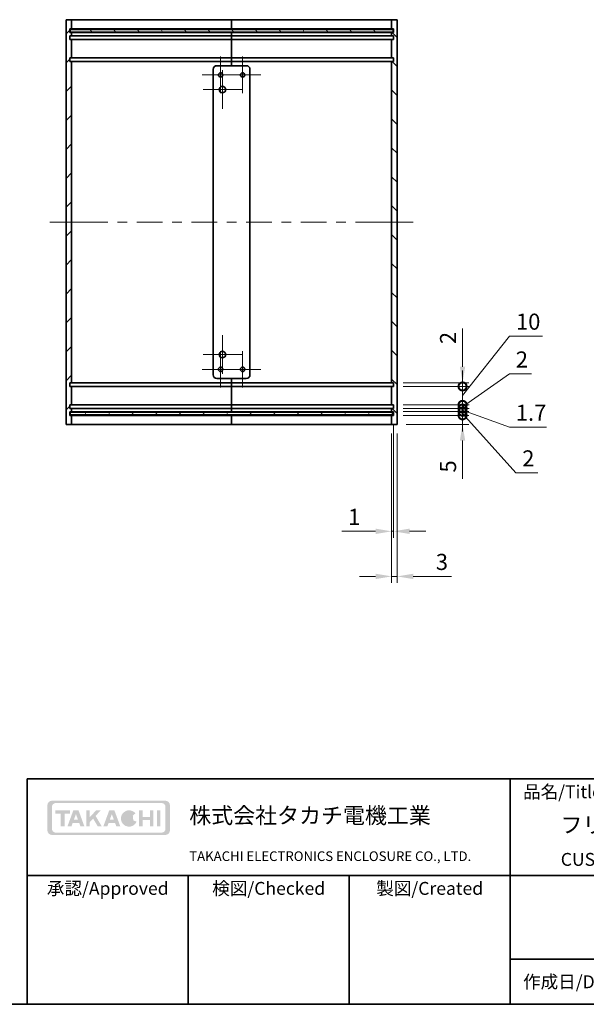
# Model space of a CAD drawing. Units: millimetres. Extents: x 51 to 5164, y 28 to 1012.
# Drawn here: x 3539 to 3847, y 28 to 563 of the extents above; entities that cross this region are included whole.
import ezdxf
from ezdxf.enums import TextEntityAlignment as Align

# ---------------------------------------------------------------- set-up
doc = ezdxf.new("R2010")
doc.units = ezdxf.units.MM
doc.header["$LTSCALE"] = 3.5
doc.linetypes.add('CHAIN', pattern=[0.3543, 0.2362, -0.0295, 0.0591, -0.0295])
doc.layers.get('Defpoints').update_dxf_attribs({"lineweight": 25})
for name, color, linetype, lineweight in [('Border (ISO)', 7, 'Continuous', 35), ('Dimension (ISO)', 7, 'Continuous', 18), ('Dimension (ISO) @ 1', 7, 'Continuous', 18), ('Title (ISO)', 7, 'Continuous', 35), ('Visible (ISO)', 7, 'Continuous', 35)]:
    doc.layers.add(name, color=color, linetype=linetype, lineweight=lineweight)
for name, color, linetype, lineweight, true_color in [('Center Mark (ISO)', 7, 'Continuous', 18, 0x80ffff), ('Centerline (ISO)', 7, 'Continuous', 18, 0x80ffff), ('Hatch (ISO)', 1, 'Continuous', 18, 0xff0000)]:
    doc.layers.add(name, color=color, linetype=linetype, lineweight=lineweight, true_color=true_color)
doc.styles.add('Note Text (TK)', font='txt')
doc.styles.add('文字スタイル67', font='arial.ttf')
doc.dimstyles.new('Default - Method 1b (TK)', dxfattribs={"dimscale": 3.5, "dimtxt": 2.5, "dimasz": 2.5, "dimexe": 1, "dimexo": 1.5, "dimgap": 1, "dimtad": 1, "dimtoh": 1, "dimrnd": 1e-08, "dimdsep": 46, "dimtxsty": 'Note Text (TK)', "dimcen": 0.09, "dimdle": 5, "dimclrd": 100, "dimclre": 100, "dimclrt": 7, "dimadec": 1, "dimazin": 1, "dimtfac": 1, "dimtmove": 0, "dimatfit": 3, "dimfxl": 0, "dimtolj": 1, "dimlwd": -1, "dimlwe": -1, "dimarcsym": 0})

# ---------------------------------------------------------------- blocks, each defined once
blk = doc.blocks.new('図面枠 tk図枠')
at = {"layer": 'Border (ISO)'}
blk.add_line((14.5, 8), (405.5, 8), dxfattribs=at)
blk = doc.blocks.new('表題欄 tk表題欄')
at = {"layer": 'Hatch (ISO)'}
h = blk.add_hatch(color=256, dxfattribs=at)
edge = h.paths.add_edge_path(flags=0)
edge.add_arc((95.58, 236.3), 0.596, 270, 360)
edge.add_line((96.17, 236.3), (96.17, 239.71))
edge.add_arc((95.58, 239.71), 0.596, 0, 90)
edge.add_line((95.58, 240.31), (79.14, 240.31))
edge.add_arc((79.14, 239.71), 0.596, 90, 180)
edge.add_line((78.54, 239.71), (78.54, 236.3))
edge.add_arc((79.14, 236.3), 0.596, 180, 270)
edge.add_line((79.14, 235.7), (95.58, 235.7))
edge = h.paths.add_edge_path()
edge.add_line((77.84, 239.96), (77.84, 236.05))
edge.add_arc((78.54, 236.05), 0.702, 180, 270)
edge.add_line((78.54, 235.35), (96.17, 235.35))
edge.add_arc((96.17, 236.05), 0.702, 270, 360)
edge.add_line((96.87, 236.05), (96.87, 239.96))
edge.add_arc((96.17, 239.96), 0.702, 0, 90)
edge.add_line((96.17, 240.66), (78.54, 240.66))
edge.add_arc((78.54, 239.96), 0.702, 90, 180)
for points in [[(79.07, 239.15), (79.07, 238.66), (79.92, 238.66), (79.92, 236.66), (80.51, 236.66), (80.51, 238.66), (81.36, 238.66), (81.36, 239.15)], [(85.68, 236.66), (84.94, 237.89), (84.42, 237.32), (84.42, 236.66), (83.9, 236.66), (83.9, 239.15), (84.42, 239.15), (84.42, 238.1), (85.39, 239.15), (86.11, 239.15), (85.32, 238.3), (86.3, 236.66)], [(92.09, 239.15), (92.09, 236.66), (92.61, 236.66), (92.61, 237.66), (93.77, 237.66), (93.77, 236.66), (94.29, 236.66), (94.29, 239.15), (93.77, 239.15), (93.77, 238.15), (92.61, 238.15), (92.61, 239.15)], [(94.84, 239.15), (94.84, 236.66), (95.36, 236.66), (95.36, 239.15)]]:
    blk.add_hatch(color=256, dxfattribs=at).paths.add_polyline_path(points)
h = blk.add_hatch(color=256, dxfattribs=at)
h.paths.add_polyline_path([(82.59, 237.71), (81.95, 237.71), (82.27, 238.58)], flags=0)
h.paths.add_polyline_path([(82.78, 237.2), (81.76, 237.2), (81.57, 236.66), (80.95, 236.66), (81.86, 239.15), (82.68, 239.15), (83.59, 236.66), (82.98, 236.66)])
h = blk.add_hatch(color=256, dxfattribs=at)
h.paths.add_polyline_path([(87.53, 237.71), (88.16, 237.71), (87.85, 238.58)], flags=0)
h.paths.add_polyline_path([(87.14, 236.66), (87.34, 237.2), (88.35, 237.2), (88.55, 236.66), (89.17, 236.66), (88.25, 239.15), (87.44, 239.15), (86.52, 236.66)])
h = blk.add_hatch(color=256, dxfattribs=at)
edge = h.paths.add_edge_path()
edge.add_arc((90.52, 237.9), 1.27, 38.5505, 336.582)
edge.add_line((91.69, 237.4), (91.17, 237.62))
edge.add_ellipse((90.52, 237.9), major_axis=(0, -0.8), ratio=0.867347, start_angle=124.651, end_angle=429.4109, ccw=False)
edge.add_line((91.09, 238.36), (91.52, 238.7))
at = {"layer": 'Title (ISO)'}
for p, q in [((74.71, 244.05), (255.71, 244.05)), ((74.71, 209.05), (74.71, 244.05)), ((149.71, 244.05), (149.71, 209.05)), ((230.71, 244.05), (230.71, 209.05)), ((255.71, 244.05), (255.71, 209.05)), ((243.21, 239.55), (251.21, 240.55)), ((251.21, 234.55), (251.21, 240.55)), ((243.21, 239.55), (243.21, 235.55)), ((243.21, 235.55), (251.21, 234.55)), ((230.71, 231.05), (255.71, 231.05)), ((74.71, 229.05), (230.71, 229.05)), ((99.71, 229.05), (99.71, 209.05)), ((124.71, 229.05), (124.71, 209.05)), ((230.71, 220.05), (255.71, 220.05)), ((149.71, 216.05), (230.71, 216.05)), ((255.71, 209.05), (74.71, 209.05))]:
    blk.add_line(p, q, dxfattribs=at)
at = {"layer": 'Title (ISO)', "color": 4, "linetype": 'CHAIN', "lineweight": 18, "ltscale": 8.88956, "true_color": 0x00ffff}
blk.add_line((238.21, 241.55), (238.21, 233.55), dxfattribs=at)
at = {"layer": 'Title (ISO)', "color": 4, "linetype": 'CHAIN', "lineweight": 18, "ltscale": 20.001633, "true_color": 0x00ffff}
blk.add_line((252.21, 237.55), (234.21, 237.55), dxfattribs=at)
at = {"layer": 'Title (ISO)'}
for radius in [3, 2]:
    blk.add_circle((238.21, 237.55), radius, dxfattribs=at)
at = {"layer": 'Title (ISO)', "color": 1, "true_color": 0xff0000, "char_height": 2, "line_spacing_factor": 1.5, "style": 'Note Text (TK)'}
for s, insert, width, attachment_point in [('\\fＭＳ Ｐゴシック|b0|i0;品名/Title', (151.71, 242.05), 13.0643, 4), ('\\fＭＳ Ｐゴシック|b0|i0;尺度/Scale', (232.71, 229.05), 14.3392, 4), ('\\fＭＳ Ｐゴシック|b0|i0;承認/Approved', (87.21, 227.05), 19.3216, 5), ('\\fＭＳ Ｐゴシック|b0|i0;検図/Checked', (112.21, 227.05), 18.3275, 5), ('\\fＭＳ Ｐゴシック|b0|i0;製図/Created', (137.21, 227.05), 17.4737, 5), ('\\fＭＳ Ｐゴシック|b0|i0;作成日/Date', (151.71, 212.55), 16.3977, 4)]:
    blk.add_mtext(s, dxfattribs=dict(at, insert=insert, width=width, attachment_point=attachment_point))
at = {"layer": 'Title (ISO)', "color": 7, "line_spacing_factor": 1.5, "style": 'Note Text (TK)'}
for s, insert, char_height, attachment_point in [('株式会社タカチ電機工業', (99.87, 238.05), 2.5, 4), ('\\fＭＳ Ｐゴシック|b0|i0;/', (243.21, 214.55), 2, 5)]:
    blk.add_mtext(s, dxfattribs=dict(at, insert=insert, char_height=char_height, attachment_point=attachment_point))
at = {"layer": 'Title (ISO)', "color": 7, "insert": (99.87, 232.05), "char_height": 1.4986, "width": 48.1688, "attachment_point": 4, "line_spacing_factor": 1.5, "style": 'Note Text (TK)'}
blk.add_mtext('\\fArial|b0|i0;TAKACHI ELECTRONICS ENCLOSURE CO., LTD.', dxfattribs=at)
at = {"layer": 'Title (ISO)', "color": 7}
for tag, p, height, style in [('<品名>_001', (157.52, 235.65), 2.5, 'Note Text (TK)'), ('<Title>_001', (157.57, 230.55), 2, '文字スタイル67'), ('<ページ_No.>_001', (237.95, 213.3), 2.5, 'Note Text (TK)'), ('<総ページ数>_001', (246.79, 213.3), 2.5, 'Note Text (TK)'), ('作成日_001', (175.61, 211.28), 2.5, 'Note Text (TK)')]:
    blk.add_attdef(tag, p, '', height=height, dxfattribs=dict(at, style=style))
at = {"layer": 'Title (ISO)', "color": 7, "style": 'Note Text (TK)'}
blk.add_attdef('<尺度>', text='', height=2.5, dxfattribs=at).set_placement((243.21, 223.55), align=Align.MIDDLE_CENTER)
blk = doc.blocks.new('_DotSmall')
at = {"color": 0, "linetype": 'ByBlock', "const_width": 0.5}
blk.add_lwpolyline([(-0.0625, 0, 1), (0.0625, 0, 1)], format="xyb", close=True, dxfattribs=at)
blk = doc.blocks.new('*D74')
at = {"layer": 'Defpoints', "color": 0, "transparency": 16777216}
for p in [(3741.83, 348.04), (3779.37, 348.04), (3743.53, 343.04)]:
    blk.add_point(p, dxfattribs=at)
at = {"layer": 'Dimension (ISO)', "color": 100, "transparency": 16777216}
for p, q in [((3779.37, 348.04), (3779.37, 365.54)), ((3747.08, 348.04), (3782.87, 348.04)), ((3779.37, 348.04), (3779.37, 343.04)), ((3748.78, 343.04), (3782.87, 343.04)), ((3779.37, 334.29), (3779.37, 313.47))]:
    blk.add_line(p, q, dxfattribs=at)
blk.add_solid([(3777.91, 334.29), (3780.82, 334.29), (3779.37, 343.04)], dxfattribs=at)
at = {"layer": 'Dimension (ISO)', "color": 100, "transparency": 16777216, "xscale": 8.75, "yscale": 8.75, "zscale": 8.75, "rotation": 270}
blk.add_blockref('_DotSmall', (3779.37, 348.04), dxfattribs=at)
at = {"layer": 'Dimension (ISO)', "color": 7, "transparency": 16777216, "insert": (3771.49, 316.97), "char_height": 8.75, "attachment_point": 4, "rotation": 90, "style": 'Note Text (TK)'}
blk.add_mtext('\\A1;5', dxfattribs=at)
blk = doc.blocks.new('*D75')
at = {"layer": 'Defpoints', "color": 0, "transparency": 16777216}
for p in [(3741.83, 350.04), (3741.83, 348.04), (3779.37, 350.04)]:
    blk.add_point(p, dxfattribs=at)
at = {"layer": 'Dimension (ISO)', "color": 100, "transparency": 16777216}
for p, q in [((3779.37, 350.04), (3779.37, 358.79)), ((3747.08, 350.04), (3782.87, 350.04)), ((3747.08, 348.04), (3782.87, 348.04)), ((3779.37, 348.04), (3779.37, 350.04)), ((3779.37, 348.04), (3779.37, 350.04)), ((3779.37, 349.04), (3808.31, 316.77)), ((3779.37, 348.04), (3779.37, 339.29)), ((3808.31, 316.77), (3820.38, 316.77))]:
    blk.add_line(p, q, dxfattribs=at)
at = {"layer": 'Dimension (ISO)', "color": 100, "transparency": 16777216, "xscale": 8.75, "yscale": 8.75, "zscale": 8.75}
for p, rotation in [((3779.37, 350.04), 270), ((3779.37, 348.04), 90)]:
    blk.add_blockref('_DotSmall', p, dxfattribs=dict(at, rotation=rotation))
at = {"layer": 'Dimension (ISO)', "color": 7, "transparency": 16777216, "insert": (3811.81, 324.64), "char_height": 8.75, "attachment_point": 4, "style": 'Note Text (TK)'}
blk.add_mtext('\\A1;2', dxfattribs=at)
blk = doc.blocks.new('*D76')
at = {"layer": 'Defpoints', "color": 0, "transparency": 16777216}
for p in [(3741.83, 351.74), (3741.83, 350.04), (3779.37, 351.74)]:
    blk.add_point(p, dxfattribs=at)
at = {"layer": 'Dimension (ISO)', "color": 100, "transparency": 16777216}
for p, q in [((3779.37, 351.74), (3779.37, 360.49)), ((3747.08, 351.74), (3782.87, 351.74)), ((3747.08, 350.04), (3782.87, 350.04)), ((3779.37, 350.04), (3779.37, 351.74)), ((3779.37, 350.04), (3779.37, 351.74)), ((3779.37, 350.89), (3804.83, 341.57)), ((3779.37, 350.04), (3779.37, 341.29)), ((3804.83, 341.57), (3825.01, 341.57))]:
    blk.add_line(p, q, dxfattribs=at)
at = {"layer": 'Dimension (ISO)', "color": 100, "transparency": 16777216, "xscale": 8.75, "yscale": 8.75, "zscale": 8.75}
for p, rotation in [((3779.37, 351.74), 270), ((3779.37, 350.04), 90)]:
    blk.add_blockref('_DotSmall', p, dxfattribs=dict(at, rotation=rotation))
at = {"layer": 'Dimension (ISO)', "color": 7, "transparency": 16777216, "insert": (3808.33, 349.45), "char_height": 8.75, "attachment_point": 4, "style": 'Note Text (TK)'}
blk.add_mtext('\\A1;1.7', dxfattribs=at)
blk = doc.blocks.new('*D77')
at = {"layer": 'Defpoints', "color": 0, "transparency": 16777216}
for p in [(3741.83, 353.74), (3779.4, 353.74), (3741.83, 351.74)]:
    blk.add_point(p, dxfattribs=at)
at = {"layer": 'Dimension (ISO)', "color": 100, "transparency": 16777216}
for p, q in [((3779.4, 352.74), (3804.83, 370.51)), ((3804.83, 370.51), (3816.9, 370.51)), ((3779.4, 353.74), (3779.4, 362.49)), ((3747.08, 353.74), (3782.9, 353.74)), ((3779.4, 351.74), (3779.4, 353.74)), ((3779.4, 351.74), (3779.4, 353.74)), ((3747.08, 351.74), (3782.9, 351.74)), ((3779.4, 351.74), (3779.4, 342.99))]:
    blk.add_line(p, q, dxfattribs=at)
at = {"layer": 'Dimension (ISO)', "color": 100, "transparency": 16777216, "xscale": 8.75, "yscale": 8.75, "zscale": 8.75}
for p, rotation in [((3779.4, 353.74), 270), ((3779.4, 351.74), 90)]:
    blk.add_blockref('_DotSmall', p, dxfattribs=dict(at, rotation=rotation))
at = {"layer": 'Dimension (ISO)', "color": 7, "transparency": 16777216, "insert": (3808.33, 378.39), "char_height": 8.75, "attachment_point": 4, "style": 'Note Text (TK)'}
blk.add_mtext('\\A1;2', dxfattribs=at)
blk = doc.blocks.new('*D78')
at = {"layer": 'Defpoints', "color": 0, "transparency": 16777216}
for p in [(3741.83, 363.74), (3779.37, 363.74), (3741.83, 353.74)]:
    blk.add_point(p, dxfattribs=at)
at = {"layer": 'Dimension (ISO)', "color": 100, "transparency": 16777216}
for p, q in [((3779.37, 358.74), (3804.93, 391.06)), ((3804.93, 391.06), (3822.86, 391.06)), ((3779.37, 363.74), (3779.37, 372.49)), ((3747.08, 363.74), (3782.87, 363.74)), ((3779.37, 353.74), (3779.37, 363.74)), ((3779.37, 353.74), (3779.37, 363.74)), ((3747.08, 353.74), (3782.87, 353.74)), ((3779.37, 353.74), (3779.37, 344.99))]:
    blk.add_line(p, q, dxfattribs=at)
at = {"layer": 'Dimension (ISO)', "color": 100, "transparency": 16777216, "xscale": 8.75, "yscale": 8.75, "zscale": 8.75}
for p, rotation in [((3779.37, 363.74), 270), ((3779.37, 353.74), 90)]:
    blk.add_blockref('_DotSmall', p, dxfattribs=dict(at, rotation=rotation))
at = {"layer": 'Dimension (ISO)', "color": 7, "transparency": 16777216, "insert": (3808.43, 398.94), "char_height": 8.75, "attachment_point": 4, "style": 'Note Text (TK)'}
blk.add_mtext('\\A1;10', dxfattribs=at)
blk = doc.blocks.new('*D79')
at = {"layer": 'Defpoints', "color": 0, "transparency": 16777216}
for p in [(3741.83, 365.74), (3779.37, 365.74), (3741.83, 363.74)]:
    blk.add_point(p, dxfattribs=at)
at = {"layer": 'Dimension (ISO)', "color": 100, "transparency": 16777216}
for p, q in [((3779.37, 374.49), (3779.37, 395.31)), ((3747.08, 365.74), (3782.87, 365.74)), ((3779.37, 363.74), (3779.37, 365.74)), ((3747.08, 363.74), (3782.87, 363.74)), ((3779.37, 363.74), (3779.37, 354.99))]:
    blk.add_line(p, q, dxfattribs=at)
blk.add_solid([(3777.91, 374.49), (3780.82, 374.49), (3779.37, 365.74)], dxfattribs=at)
at = {"layer": 'Dimension (ISO)', "color": 100, "transparency": 16777216, "xscale": 8.75, "yscale": 8.75, "zscale": 8.75, "rotation": 90}
blk.add_blockref('_DotSmall', (3779.37, 363.74), dxfattribs=at)
at = {"layer": 'Dimension (ISO)', "color": 7, "transparency": 16777216, "insert": (3771.49, 386.74), "char_height": 8.75, "attachment_point": 4, "rotation": 90, "style": 'Note Text (TK)'}
blk.add_mtext('\\A1;2', dxfattribs=at)
blk = doc.blocks.new('*D80')
at = {"layer": 'Defpoints', "color": 0, "transparency": 16777216}
for p in [(3741.83, 348.04), (3740.83, 343.34), (3741.83, 285.02)]:
    blk.add_point(p, dxfattribs=at)
at = {"layer": 'Dimension (ISO)', "color": 100, "transparency": 16777216}
for p, q in [((3741.83, 342.79), (3741.83, 281.52)), ((3740.83, 338.09), (3740.83, 281.52)), ((3732.08, 285.02), (3713.7, 285.02)), ((3741.83, 285.02), (3740.83, 285.02)), ((3750.58, 285.02), (3759.33, 285.02))]:
    blk.add_line(p, q, dxfattribs=at)
for points in [[(3732.08, 286.48), (3732.08, 283.56), (3740.83, 285.02)], [(3750.58, 286.48), (3750.58, 283.56), (3741.83, 285.02)]]:
    blk.add_solid(points, dxfattribs=at)
at = {"layer": 'Dimension (ISO)', "color": 7, "transparency": 16777216, "insert": (3717.2, 292.89), "char_height": 8.75, "attachment_point": 4, "style": 'Note Text (TK)'}
blk.add_mtext('\\A1;1', dxfattribs=at)
blk = doc.blocks.new('*D81')
at = {"layer": 'Defpoints', "color": 0, "transparency": 16777216}
for p in [(3740.83, 343.34), (3743.83, 343.34), (3743.83, 260.52)]:
    blk.add_point(p, dxfattribs=at)
at = {"layer": 'Dimension (ISO)', "color": 100, "transparency": 16777216}
for p, q in [((3740.83, 338.09), (3740.83, 257.02)), ((3743.83, 338.09), (3743.83, 257.02)), ((3732.08, 260.52), (3723.33, 260.52)), ((3740.83, 260.52), (3743.83, 260.52)), ((3752.58, 260.52), (3773.4, 260.52))]:
    blk.add_line(p, q, dxfattribs=at)
for points in [[(3732.08, 261.98), (3732.08, 259.06), (3740.83, 260.52)], [(3752.58, 261.98), (3752.58, 259.06), (3743.83, 260.52)]]:
    blk.add_solid(points, dxfattribs=at)
at = {"layer": 'Dimension (ISO)', "color": 7, "transparency": 16777216, "insert": (3764.83, 268.39), "char_height": 8.75, "attachment_point": 4, "style": 'Note Text (TK)'}
blk.add_mtext('\\A1;3', dxfattribs=at)

msp = doc.modelspace()

# ---------------------------------------------------------------- hatches: boundary and pattern name
at = {"layer": 'Hatch (ISO)'}
h = msp.add_hatch(dxfattribs=at)
h.set_pattern_fill('ANSI31', color=256, scale=88.9, style=0)
h.set_pattern_definition([(45, (2757, 9e-14), (-7.85772, 7.85772), [])])
edge = h.paths.add_edge_path()
edge.add_ellipse((3564.1331, 343.337), major_axis=(0, -0.3), ratio=1, start_angle=270, end_angle=360)
edge.add_line((3564.1331, 343.037), (3566.5331, 343.037))
edge.add_ellipse((3566.5331, 343.337), major_axis=(0.3, 0), ratio=1, start_angle=270, end_angle=360)
edge.add_line((3566.8331, 343.337), (3566.8331, 348.037))
edge.add_line((3566.8331, 348.037), (3565.8331, 348.037))
edge.add_line((3565.8331, 348.037), (3565.8331, 350.037))
edge.add_line((3565.8331, 350.037), (3566.8331, 350.037))
edge.add_line((3566.8331, 350.037), (3566.8331, 351.737))
edge.add_line((3566.8331, 351.737), (3565.8331, 351.737))
edge.add_line((3565.8331, 351.737), (3565.8331, 353.737))
edge.add_line((3565.8331, 353.737), (3566.8331, 353.737))
edge.add_line((3566.8331, 353.737), (3566.8331, 363.737))
edge.add_line((3566.8331, 363.737), (3565.8331, 363.737))
edge.add_line((3565.8331, 363.737), (3565.8331, 365.737))
edge.add_line((3565.8331, 365.737), (3566.8331, 365.737))
edge.add_line((3566.8331, 365.737), (3566.8331, 540.337))
edge.add_line((3566.8331, 540.337), (3565.8331, 540.337))
edge.add_line((3565.8331, 540.337), (3565.8331, 542.337))
edge.add_line((3565.8331, 542.337), (3566.8331, 542.337))
edge.add_line((3566.8331, 542.337), (3566.8331, 552.337))
edge.add_line((3566.8331, 552.337), (3565.8331, 552.337))
edge.add_line((3565.8331, 552.337), (3565.8331, 554.337))
edge.add_line((3565.8331, 554.337), (3566.8331, 554.337))
edge.add_line((3566.8331, 554.337), (3566.8331, 556.037))
edge.add_line((3566.8331, 556.037), (3565.8331, 556.037))
edge.add_line((3565.8331, 556.037), (3565.8331, 558.037))
edge.add_line((3565.8331, 558.037), (3566.8331, 558.037))
edge.add_line((3566.8331, 558.037), (3566.8331, 562.737))
edge.add_ellipse((3566.5331, 562.737), major_axis=(0, 0.3), ratio=1, start_angle=270, end_angle=360)
edge.add_line((3566.5331, 563.037), (3564.1331, 563.037))
edge.add_ellipse((3564.1331, 562.737), major_axis=(-0.3, 0), ratio=1, start_angle=270, end_angle=360)
edge.add_line((3563.8331, 562.737), (3563.8331, 343.337))
h = msp.add_hatch(dxfattribs=at)
h.set_pattern_fill('ANSI31', color=256, scale=88.9, angle=90.00021, style=0)
h.set_pattern_definition([(135.0002, (2757, 9e-14), (-7.8577, -7.85775), [])])
edge = h.paths.add_edge_path()
edge.add_ellipse((3743.5331, 562.737), major_axis=(0, 0.3), ratio=1, start_angle=270, end_angle=360)
edge.add_line((3743.5331, 563.037), (3741.1331, 563.037))
edge.add_ellipse((3741.1331, 562.737), major_axis=(-0.3, 0), ratio=1, start_angle=270, end_angle=360)
edge.add_line((3740.8331, 562.737), (3740.8331, 558.037))
edge.add_line((3740.8331, 558.037), (3741.8331, 558.037))
edge.add_line((3741.8331, 558.037), (3741.8331, 556.037))
edge.add_line((3741.8331, 556.037), (3740.8331, 556.037))
edge.add_line((3740.8331, 556.037), (3740.8331, 554.337))
edge.add_line((3740.8331, 554.337), (3741.8331, 554.337))
edge.add_line((3741.8331, 554.337), (3741.8331, 552.337))
edge.add_line((3741.8331, 552.337), (3740.8331, 552.337))
edge.add_line((3740.8331, 552.337), (3740.8331, 542.337))
edge.add_line((3740.8331, 542.337), (3741.8331, 542.337))
edge.add_line((3741.8331, 542.337), (3741.8331, 540.337))
edge.add_line((3741.8331, 540.337), (3740.8331, 540.337))
edge.add_line((3740.8331, 540.337), (3740.8331, 365.737))
edge.add_line((3740.8331, 365.737), (3741.8331, 365.737))
edge.add_line((3741.8331, 365.737), (3741.8331, 363.737))
edge.add_line((3741.8331, 363.737), (3740.8331, 363.737))
edge.add_line((3740.8331, 363.737), (3740.8331, 353.737))
edge.add_line((3740.8331, 353.737), (3741.8331, 353.737))
edge.add_line((3741.8331, 353.737), (3741.8331, 351.737))
edge.add_line((3741.8331, 351.737), (3740.8331, 351.737))
edge.add_line((3740.8331, 351.737), (3740.8331, 350.037))
edge.add_line((3740.8331, 350.037), (3741.8331, 350.037))
edge.add_line((3741.8331, 350.037), (3741.8331, 348.037))
edge.add_line((3741.8331, 348.037), (3740.8331, 348.037))
edge.add_line((3740.8331, 348.037), (3740.8331, 343.337))
edge.add_ellipse((3741.1331, 343.337), major_axis=(0, -0.3), ratio=1, start_angle=270, end_angle=360)
edge.add_line((3741.1331, 343.037), (3743.5331, 343.037))
edge.add_ellipse((3743.5331, 343.337), major_axis=(0.3, 0), ratio=1, start_angle=270, end_angle=360)
edge.add_line((3743.8331, 343.337), (3743.8331, 562.737))
h = msp.add_hatch(dxfattribs=at)
h.set_pattern_fill('ANSI31', color=256, scale=88.9, angle=75.000175, style=0)
h.set_pattern_definition([(120.0002, (2757, 9e-14), (-9.62369, -5.55628), [])])
h.paths.add_polyline_path([(3566.0831, 556.287), (3741.5831, 556.287), (3741.5831, 557.787), (3566.0831, 557.787)])
h = msp.add_hatch(dxfattribs=at)
h.set_pattern_fill('ANSI31', color=256, scale=88.9, angle=14.999978, style=0)
h.set_pattern_definition([(60, (2757, 9e-14), (-9.6237, 5.55625), [])])
h.paths.add_polyline_path([(3566.0831, 348.287), (3741.5831, 348.287), (3741.5831, 349.787), (3566.0831, 349.787)])

# ---------------------------------------------------------------- linework, layer by layer
at = {"layer": 'Center Mark (ISO)', "linetype": 'Continuous'}
for p, q in [((3647.8331, 533.037), (3647.8331, 542.9803)), ((3659.8331, 533.037), (3659.8331, 542.9803)), ((3648.8331, 525.037), (3648.8331, 535.537)), ((3647.8331, 533.037), (3637.8898, 533.037)), ((3647.8331, 533.037), (3657.7763, 533.037)), ((3647.8331, 533.037), (3647.8331, 523.0937)), ((3659.8331, 533.037), (3649.8898, 533.037)), ((3659.8331, 533.037), (3669.7763, 533.037)), ((3659.8331, 533.037), (3659.8331, 523.0937)), ((3648.8331, 525.037), (3638.3331, 525.037)), ((3648.8331, 525.037), (3659.3331, 525.037)), ((3648.8331, 525.037), (3648.8331, 514.537)), ((3648.8331, 381.037), (3648.8331, 391.537)), ((3648.8331, 381.037), (3638.3331, 381.037)), ((3647.8331, 373.037), (3647.8331, 382.9803)), ((3648.8331, 381.037), (3659.3331, 381.037)), ((3648.8331, 381.037), (3648.8331, 370.537)), ((3659.8331, 373.037), (3659.8331, 382.9803)), ((3647.8331, 373.037), (3637.8898, 373.037)), ((3647.8331, 373.037), (3657.7763, 373.037)), ((3647.8331, 373.037), (3647.8331, 363.0937)), ((3659.8331, 373.037), (3649.8898, 373.037)), ((3659.8331, 373.037), (3669.7763, 373.037)), ((3659.8331, 373.037), (3659.8331, 363.0937))]:
    msp.add_line(p, q, dxfattribs=at)
at = {"layer": 'Centerline (ISO)'}
for p, q in [((3563.8331, 453.037), (3555.0831, 453.037)), ((3563.8331, 453.037), (3572.5831, 453.037)), ((3743.8331, 453.037), (3735.0831, 453.037)), ((3743.8331, 453.037), (3752.5831, 453.037))]:
    msp.add_line(p, q, dxfattribs=at)
at = {"layer": 'Centerline (ISO)', "linetype": 'Continuous'}
for p, q in [((3572.5831, 453.037), (3586.5414, 453.037)), ((3591.7914, 453.037), (3597.0414, 453.037)), ((3602.2914, 453.037), (3616.2497, 453.037)), ((3621.4997, 453.037), (3626.7497, 453.037)), ((3631.9997, 453.037), (3645.9581, 453.037)), ((3651.2081, 453.037), (3656.4581, 453.037)), ((3661.7081, 453.037), (3675.6664, 453.037)), ((3680.9164, 453.037), (3686.1664, 453.037)), ((3691.4164, 453.037), (3705.3747, 453.037)), ((3710.6247, 453.037), (3715.8747, 453.037)), ((3721.1247, 453.037), (3735.0831, 453.037))]:
    msp.add_line(p, q, dxfattribs=at)
at = {"layer": 'Visible (ISO)'}
for p, q in [((3563.8331, 562.737), (3563.8331, 343.337)), ((3566.5331, 563.037), (3564.1331, 563.037)), ((3574.8331, 563.037), (3566.5331, 563.037)), ((3566.8331, 558.037), (3566.8331, 562.737)), ((3653.8331, 563.037), (3574.8331, 563.037)), ((3653.8331, 563.037), (3653.8331, 562.737)), ((3653.8331, 562.737), (3653.8331, 563.037)), ((3732.8331, 563.037), (3653.8331, 563.037)), ((3653.8331, 558.037), (3653.8331, 562.737)), ((3653.8331, 562.737), (3653.8331, 558.037)), ((3741.1331, 563.037), (3732.8331, 563.037)), ((3740.8331, 562.737), (3740.8331, 558.037)), ((3743.5331, 563.037), (3741.1331, 563.037)), ((3743.8331, 343.337), (3743.8331, 562.737)), ((3565.8331, 556.037), (3565.8331, 558.037)), ((3565.8331, 558.037), (3566.8331, 558.037)), ((3741.5831, 557.787), (3566.0831, 557.787)), ((3566.0831, 557.787), (3566.0831, 556.287)), ((3566.8331, 558.037), (3574.8331, 558.037)), ((3574.8331, 558.037), (3653.8331, 558.037)), ((3653.8331, 558.037), (3653.8331, 557.787)), ((3653.8331, 558.037), (3732.8331, 558.037)), ((3653.8331, 557.787), (3653.8331, 558.037)), ((3732.8331, 558.037), (3740.8331, 558.037)), ((3740.8331, 558.037), (3741.8331, 558.037)), ((3741.5831, 556.287), (3741.5831, 557.787)), ((3741.8331, 558.037), (3741.8331, 556.037)), ((3566.8331, 556.037), (3565.8331, 556.037)), ((3565.8331, 552.337), (3565.8331, 554.337)), ((3565.8331, 554.337), (3566.8331, 554.337)), ((3566.8331, 552.337), (3565.8331, 552.337)), ((3566.0831, 556.287), (3741.5831, 556.287)), ((3566.8331, 554.337), (3566.8331, 556.037)), ((3574.8331, 556.037), (3566.8331, 556.037)), ((3566.8331, 554.337), (3574.8331, 554.337)), ((3566.8331, 542.337), (3566.8331, 552.337)), ((3574.8331, 552.337), (3566.8331, 552.337)), ((3653.8331, 556.037), (3574.8331, 556.037)), ((3574.8331, 554.337), (3653.8331, 554.337)), ((3653.8331, 552.337), (3574.8331, 552.337)), ((3653.8331, 556.287), (3653.8331, 556.037)), ((3653.8331, 556.037), (3653.8331, 556.287)), ((3653.8331, 554.337), (3653.8331, 556.037)), ((3732.8331, 556.037), (3653.8331, 556.037)), ((3653.8331, 556.037), (3653.8331, 554.337)), ((3653.8331, 554.337), (3653.8331, 552.337)), ((3653.8331, 554.337), (3732.8331, 554.337)), ((3653.8331, 552.337), (3653.8331, 554.337)), ((3653.8331, 542.337), (3653.8331, 552.337)), ((3732.8331, 552.337), (3653.8331, 552.337)), ((3653.8331, 552.337), (3653.8331, 542.337)), ((3740.8331, 556.037), (3732.8331, 556.037)), ((3732.8331, 554.337), (3740.8331, 554.337)), ((3740.8331, 552.337), (3732.8331, 552.337)), ((3741.8331, 556.037), (3740.8331, 556.037)), ((3740.8331, 556.037), (3740.8331, 554.337)), ((3740.8331, 554.337), (3741.8331, 554.337)), ((3741.8331, 552.337), (3740.8331, 552.337)), ((3740.8331, 552.337), (3740.8331, 542.337)), ((3741.8331, 554.337), (3741.8331, 552.337)), ((3565.8331, 540.337), (3565.8331, 542.337)), ((3565.8331, 542.337), (3566.8331, 542.337)), ((3566.8331, 542.337), (3574.8331, 542.337)), ((3574.8331, 542.337), (3653.8331, 542.337)), ((3653.8331, 542.337), (3653.8331, 540.337)), ((3653.8331, 542.337), (3732.8331, 542.337)), ((3653.8331, 540.337), (3653.8331, 542.337)), ((3732.8331, 542.337), (3740.8331, 542.337)), ((3740.8331, 542.337), (3741.8331, 542.337)), ((3741.8331, 542.337), (3741.8331, 540.337)), ((3566.8331, 540.337), (3565.8331, 540.337)), ((3566.8331, 365.737), (3566.8331, 540.337)), ((3574.8331, 540.337), (3566.8331, 540.337)), ((3653.8331, 540.337), (3574.8331, 540.337)), ((3643.8331, 536.037), (3643.8331, 370.037)), ((3661.8331, 538.037), (3645.8331, 538.037)), ((3653.8331, 538.037), (3653.8331, 540.337)), ((3732.8331, 540.337), (3653.8331, 540.337)), ((3653.8331, 540.337), (3653.8331, 538.037)), ((3663.8331, 370.037), (3663.8331, 536.037)), ((3740.8331, 540.337), (3732.8331, 540.337)), ((3741.8331, 540.337), (3740.8331, 540.337)), ((3740.8331, 540.337), (3740.8331, 365.737)), ((3565.8331, 363.737), (3565.8331, 365.737)), ((3565.8331, 365.737), (3566.8331, 365.737)), ((3566.8331, 365.737), (3574.8331, 365.737)), ((3574.8331, 365.737), (3653.8331, 365.737)), ((3645.8331, 368.037), (3661.8331, 368.037)), ((3653.8331, 365.737), (3653.8331, 368.037)), ((3653.8331, 368.037), (3653.8331, 365.737)), ((3653.8331, 365.737), (3653.8331, 363.737)), ((3653.8331, 363.737), (3653.8331, 365.737)), ((3653.8331, 365.737), (3732.8331, 365.737)), ((3732.8331, 365.737), (3740.8331, 365.737)), ((3740.8331, 365.737), (3741.8331, 365.737)), ((3741.8331, 365.737), (3741.8331, 363.737)), ((3566.8331, 363.737), (3565.8331, 363.737)), ((3566.8331, 353.737), (3566.8331, 363.737)), ((3574.8331, 363.737), (3566.8331, 363.737)), ((3653.8331, 363.737), (3574.8331, 363.737)), ((3653.8331, 353.737), (3653.8331, 363.737)), ((3732.8331, 363.737), (3653.8331, 363.737)), ((3653.8331, 363.737), (3653.8331, 353.737)), ((3740.8331, 363.737), (3732.8331, 363.737)), ((3741.8331, 363.737), (3740.8331, 363.737)), ((3740.8331, 363.737), (3740.8331, 353.737)), ((3565.8331, 351.737), (3565.8331, 353.737)), ((3565.8331, 353.737), (3566.8331, 353.737)), ((3566.8331, 353.737), (3574.8331, 353.737)), ((3574.8331, 353.737), (3653.8331, 353.737)), ((3653.8331, 353.737), (3653.8331, 351.737)), ((3653.8331, 351.737), (3653.8331, 353.737)), ((3653.8331, 353.737), (3732.8331, 353.737)), ((3732.8331, 353.737), (3740.8331, 353.737)), ((3740.8331, 353.737), (3741.8331, 353.737)), ((3741.8331, 353.737), (3741.8331, 351.737)), ((3566.8331, 351.737), (3565.8331, 351.737)), ((3565.8331, 348.037), (3565.8331, 350.037)), ((3565.8331, 350.037), (3566.8331, 350.037)), ((3566.8331, 348.037), (3565.8331, 348.037)), ((3741.5831, 349.787), (3566.0831, 349.787)), ((3566.0831, 349.787), (3566.0831, 348.287)), ((3566.0831, 348.287), (3741.5831, 348.287)), ((3566.8331, 350.037), (3566.8331, 351.737)), ((3574.8331, 351.737), (3566.8331, 351.737)), ((3566.8331, 350.037), (3574.8331, 350.037)), ((3566.8331, 343.337), (3566.8331, 348.037)), ((3574.8331, 348.037), (3566.8331, 348.037)), ((3653.8331, 351.737), (3574.8331, 351.737)), ((3574.8331, 350.037), (3653.8331, 350.037)), ((3653.8331, 348.037), (3574.8331, 348.037)), ((3653.8331, 350.037), (3653.8331, 351.737)), ((3732.8331, 351.737), (3653.8331, 351.737)), ((3653.8331, 351.737), (3653.8331, 350.037)), ((3653.8331, 350.037), (3653.8331, 349.787)), ((3653.8331, 349.787), (3653.8331, 350.037)), ((3653.8331, 350.037), (3732.8331, 350.037)), ((3653.8331, 348.287), (3653.8331, 348.037)), ((3653.8331, 348.037), (3653.8331, 348.287)), ((3653.8331, 343.337), (3653.8331, 348.037)), ((3732.8331, 348.037), (3653.8331, 348.037)), ((3653.8331, 348.037), (3653.8331, 343.337)), ((3740.8331, 351.737), (3732.8331, 351.737)), ((3732.8331, 350.037), (3740.8331, 350.037)), ((3740.8331, 348.037), (3732.8331, 348.037)), ((3741.8331, 351.737), (3740.8331, 351.737)), ((3740.8331, 351.737), (3740.8331, 350.037)), ((3740.8331, 350.037), (3741.8331, 350.037)), ((3741.8331, 348.037), (3740.8331, 348.037)), ((3740.8331, 348.037), (3740.8331, 343.337)), ((3741.5831, 348.287), (3741.5831, 349.787)), ((3741.8331, 350.037), (3741.8331, 348.037)), ((3564.1331, 343.037), (3566.5331, 343.037)), ((3566.5331, 343.037), (3574.8331, 343.037)), ((3574.8331, 343.037), (3653.8331, 343.037)), ((3653.8331, 343.337), (3653.8331, 343.037)), ((3653.8331, 343.037), (3653.8331, 343.337)), ((3653.8331, 343.037), (3732.8331, 343.037)), ((3732.8331, 343.037), (3741.1331, 343.037)), ((3741.1331, 343.037), (3743.5331, 343.037))]:
    msp.add_line(p, q, dxfattribs=at)
for centre, radius in [((3647.8331, 533.037), 1.1933), ((3659.8331, 533.037), 1.1933), ((3648.8331, 525.037), 1.75), ((3648.8331, 381.037), 1.75), ((3647.8331, 373.037), 1.1933), ((3659.8331, 373.037), 1.1933)]:
    msp.add_circle(centre, radius, dxfattribs=at)
for centre, radius, start, end in [((3564.1331, 562.737), 0.3, 90, 180), ((3566.5331, 562.737), 0.3, 0, 90), ((3741.1331, 562.737), 0.3, 90, 180), ((3743.5331, 562.737), 0.3, 0, 90), ((3645.8331, 536.037), 2, 90, 180), ((3661.8331, 536.037), 2, 0, 90), ((3645.8331, 370.037), 2, 180, 270), ((3661.8331, 370.037), 2, 270, 0), ((3564.1331, 343.337), 0.3, 180, 270), ((3566.5331, 343.337), 0.3, 270, 0), ((3741.1331, 343.337), 0.3, 180, 270), ((3743.5331, 343.337), 0.3, 270, 0)]:
    msp.add_arc(centre, radius, start, end, dxfattribs=at)

# ---------------------------------------------------------------- block references
at = {"xscale": 3.5, "yscale": 3.5, "zscale": 3.5}
msp.add_blockref('図面枠 tk図枠', (2757, 0), dxfattribs=at)
ref = msp.add_blockref('表題欄 tk表題欄', (3281.2691, -703.6846), dxfattribs=dict(xscale=3.5, yscale=3.5, zscale=3.5))
ref.add_attrib('<品名>_001', 'フリーサイズケース', (3832.6037, 121.103), dxfattribs={"layer": 'Title (ISO)', "color": 7, "height": 8.75, "style": 'Note Text (TK)'})
ref.add_attrib('<尺度>_001', '1:3.5', (4120.0213, 74.375), dxfattribs={"layer": 'Title (ISO)', "color": 7, "height": 8.75, "style": 'Note Text (TK)'})
ref.add_attrib('作成日_001', '2022/07/28', (3895.907, 35.8004), dxfattribs={"layer": 'Title (ISO)', "color": 7, "height": 8.75, "style": 'Note Text (TK)'})
ref.add_attrib('<Title>_001', 'CUSTOM DIMENSIONS CASE', (3832.763, 103.2476), dxfattribs={"layer": 'Title (ISO)', "color": 7, "height": 7, "style": '文字スタイル67'})
ref.add_attrib('<ページ_No.>_001', '3', (4113.5682, 42.875), dxfattribs={"layer": 'Title (ISO)', "color": 7, "height": 8.75, "style": 'Note Text (TK)'})
ref.add_attrib('<総ページ数>_001', '4', (4145.0433, 42.875), dxfattribs={"layer": 'Title (ISO)', "color": 7, "height": 8.75, "style": 'Note Text (TK)'})

# ---------------------------------------------------------------- dimensions: what is measured, and where the dimension line sits
at = {"layer": 'Dimension (ISO) @ 1', "color": 100, "true_color": 0x00ff3f}
for base, p1, p2, angle, override, picture, middle in [((3779.3662, 363.737), (3741.8331, 353.737), (3741.8331, 363.737), 90, {"dimscale": 1, "dimtxt": 8.75, "dimasz": 8.75, "dimexe": 3.5, "dimexo": 5.25, "dimgap": 3.5, "dimtih": 1, "dimtoh": 1, "dimdec": 2, "dimblk1": 'DotSmall', "dimblk2": 'DotSmall', "dimsah": 1, "dimcen": 0.315, "dimdle": 0, "dimtol": 0, "dimlim": 0, "dimtp": 0, "dimtm": 0, "dimtdec": 2, "dimtix": 0, "dimtofl": 1, "dimtmove": 1, "dimatfit": 1}, '*D78', (3808.4274, 391.0606)), ((3779.3662, 365.737), (3741.8331, 363.737), (3741.8331, 365.737), 90, {"dimscale": 1, "dimtxt": 8.75, "dimasz": 8.75, "dimexe": 3.5, "dimexo": 5.25, "dimgap": 3.5, "dimtoh": 0, "dimdec": 2, "dimblk1": 'DotSmall', "dimsah": 1, "dimcen": 0.315, "dimdle": 0, "dimtol": 0, "dimlim": 0, "dimtp": 0, "dimtm": 0, "dimtdec": 2, "dimtix": 0, "dimtofl": 1, "dimtmove": 0, "dimatfit": 1}, '*D79', (3779.3662, 389.2725)), ((3779.4005, 353.737), (3741.8331, 351.737), (3741.8331, 353.737), 90, {"dimscale": 1, "dimtxt": 8.75, "dimasz": 8.75, "dimexe": 3.5, "dimexo": 5.25, "dimgap": 3.5, "dimtih": 1, "dimtoh": 1, "dimdec": 2, "dimblk1": 'DotSmall', "dimblk2": 'DotSmall', "dimsah": 1, "dimcen": 0.315, "dimdle": 0, "dimtol": 0, "dimlim": 0, "dimtp": 0, "dimtm": 0, "dimtdec": 2, "dimtix": 0, "dimtofl": 1, "dimtmove": 1, "dimatfit": 1}, '*D77', (3808.3331, 370.514)), ((3779.3662, 348.037), (3743.5331, 343.037), (3741.8331, 348.037), 90, {"dimscale": 1, "dimtxt": 8.75, "dimasz": 8.75, "dimexe": 3.5, "dimexo": 5.25, "dimgap": 3.5, "dimtoh": 0, "dimdec": 2, "dimblk2": 'DotSmall', "dimsah": 1, "dimcen": 0.315, "dimdle": 0, "dimtol": 0, "dimlim": 0, "dimtp": 0, "dimtm": 0, "dimtdec": 2, "dimtix": 0, "dimtofl": 1, "dimtmove": 0, "dimatfit": 1}, '*D74', (3779.3662, 319.5015)), ((3779.3662, 351.737), (3741.8331, 350.037), (3741.8331, 351.737), 90, {"dimscale": 1, "dimtxt": 8.75, "dimasz": 8.75, "dimexe": 3.5, "dimexo": 5.25, "dimgap": 3.5, "dimtih": 1, "dimtoh": 1, "dimdec": 2, "dimblk1": 'DotSmall', "dimblk2": 'DotSmall', "dimsah": 1, "dimcen": 0.315, "dimdle": 0, "dimtol": 0, "dimlim": 0, "dimtp": 0, "dimtm": 0, "dimtdec": 2, "dimtix": 0, "dimtofl": 1, "dimtmove": 1, "dimatfit": 1}, '*D76', (3808.3331, 341.5733)), ((3779.3662, 350.037), (3741.8331, 348.037), (3741.8331, 350.037), 90, {"dimscale": 1, "dimtxt": 8.75, "dimasz": 8.75, "dimexe": 3.5, "dimexo": 5.25, "dimgap": 3.5, "dimtih": 1, "dimtoh": 1, "dimdec": 2, "dimblk1": 'DotSmall', "dimblk2": 'DotSmall', "dimsah": 1, "dimcen": 0.315, "dimdle": 0, "dimtol": 0, "dimlim": 0, "dimtp": 0, "dimtm": 0, "dimtdec": 2, "dimtix": 0, "dimtofl": 1, "dimtmove": 1, "dimatfit": 1}, '*D75', (3811.8101, 316.7671)), ((3741.8331, 285.0188), (3740.8331, 343.337), (3741.8331, 348.037), 180, {"dimscale": 1, "dimtxt": 8.75, "dimasz": 8.75, "dimexe": 3.5, "dimexo": 5.25, "dimgap": 3.5, "dimtoh": 0, "dimdec": 2, "dimcen": 0.315, "dimtol": 0, "dimlim": 0, "dimtp": 0, "dimtm": 0, "dimtdec": 2, "dimtix": 0, "dimtofl": 1, "dimtmove": 0, "dimatfit": 1}, '*D80', (3718.5156, 285.0188)), ((3743.8331, 260.5188), (3740.8331, 343.337), (3743.8331, 343.337), 180, {"dimscale": 1, "dimtxt": 8.75, "dimasz": 8.75, "dimexe": 3.5, "dimexo": 5.25, "dimgap": 3.5, "dimtoh": 0, "dimdec": 2, "dimcen": 0.315, "dimtol": 0, "dimlim": 0, "dimtp": 0, "dimtm": 0, "dimtdec": 2, "dimtix": 0, "dimtofl": 1, "dimtmove": 0, "dimatfit": 1}, '*D81', (3767.3686, 260.5188))]:
    dim = msp.add_linear_dim(base=base, p1=p1, p2=p2, angle=angle, dimstyle='Default - Method 1b (TK)', override=override, dxfattribs=at)
    dim.commit()
    dim.dimension.update_dxf_attribs({"geometry": picture, "text_midpoint": middle, "dimtype": 160})

doc.saveas('drawing.dxf')
